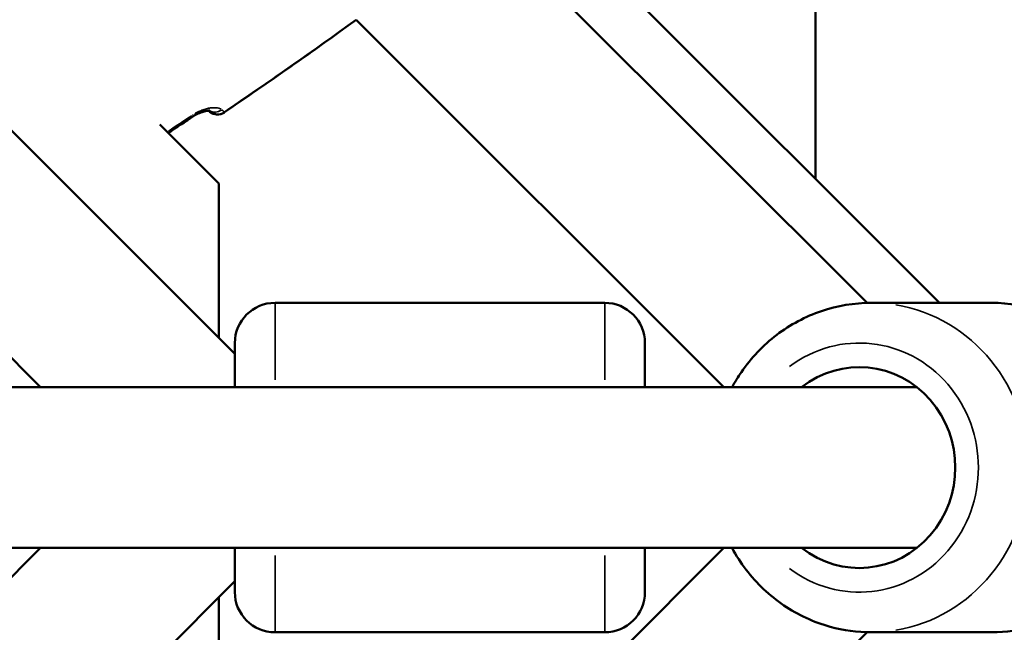
# Model space of a CAD drawing. Units: millimetres. Extents: x -685 to 30678, y 6 to 21188.
# Drawn here: x 7085 to 7207, y 6817 to 6893 of the extents above; entities that cross this region are included whole.
import ezdxf

# ---------------------------------------------------------------- set-up
doc = ezdxf.new("R2010")
doc.units = ezdxf.units.MM
doc.header["$MEASUREMENT"] = 0
doc.layers.add('Visible (ISO)', color=7, linetype='Continuous', lineweight=50)
doc.layers.add('Visible Narrow (ISO)', color=7, linetype='Continuous', lineweight=35)
doc.styles.get("Standard").update_dxf_attribs({"font": 'square721_bt_roman.ttf'})
doc.dimstyles.get("Standard").update_dxf_attribs({"dimtxt": 200, "dimasz": 100, "dimexe": 0.18, "dimexo": 0.0625, "dimgap": 40, "dimtad": 1, "dimdec": 0, "dimlfac": 0.1, "dimrnd": 5, "dimzin": 0, "dimdsep": 46, "dimtxsty": 'Standard', "dimcen": 0.09, "dimse1": 1, "dimse2": 1, "dimadec": 0, "dimazin": 0, "dimtfac": 1, "dimtdec": 0, "dimtofl": 0, "dimtmove": 0, "dimatfit": 3, "dimfxl": 1, "dimtolj": 1, "dimtzin": 0, "dimarcsym": 0})

# ---------------------------------------------------------------- blocks, each defined once
blk = doc.blocks.new('*D7')
at = {"color": 0, "lineweight": -2, "transparency": 16777216}
blk.add_line((102.31, 13766.39), (13565.53, 13766.39), dxfattribs=at)
at = {"color": 0, "transparency": 16777216}
for points in [[(102.31, 13783.05), (102.31, 13749.72), (2.31, 13766.39)], [(13565.53, 13783.05), (13565.53, 13749.72), (13665.53, 13766.39)]]:
    blk.add_solid(points, dxfattribs=at)
at = {"layer": 'Defpoints', "color": 0, "transparency": 16777216}
for p in [(13665.53, 13766.39), (13665.53, 6881.38), (2.31, 6877.18)]:
    blk.add_point(p, dxfattribs=at)
at = {"color": 0, "transparency": 16777216, "insert": (6833.92, 14071.49), "char_height": 400, "attachment_point": 5}
blk.add_mtext('\\A1;1365', dxfattribs=at)

msp = doc.modelspace()

# ---------------------------------------------------------------- linework, layer by layer
at = {"layer": 'Visible (ISO)'}
for p, q in [((7183.96, 6917.11), (7183.96, 6873.63)), ((7199.37, 6858.23), (7144.76, 6912.84)), ((7141.54, 6907.04), (7190.36, 6858.22)), ((7111.73, 6851.87), (7061.9, 6901.7)), ((7126.82, 6893.47), (7172.56, 6847.73)), ((7087.58, 6847.73), (7049.07, 6886.25)), ((7108.48, 6882.16), (7108.52, 6882.12)), ((7109.74, 6873.08), (7102.39, 6880.43)), ((7109.74, 6853.86), (7109.74, 6873.08)), ((7116.73, 6858.23), (7157.73, 6858.23)), ((7205.9, 6858.23), (7190.87, 6858.23)), ((7111.73, 6847.73), (7111.73, 6853.23)), ((7162.73, 6853.23), (7162.73, 6847.73)), ((6919.07, 6847.73), (7196.56, 6847.73)), ((6919.07, 6827.73), (7196.56, 6827.73)), ((6926.87, 6667.01), (7087.58, 6827.73)), ((7111.73, 6822.23), (7111.73, 6827.73)), ((7172.56, 6827.73), (7123.82, 6778.98)), ((7162.73, 6827.73), (7162.73, 6822.23)), ((6939.7, 6651.55), (7111.73, 6823.58)), ((7109.74, 6802.37), (7109.74, 6821.59)), ((7116.73, 6817.23), (7157.73, 6817.23)), ((7190.36, 6817.23), (7138.53, 6765.41)), ((7205.9, 6817.23), (7190.87, 6817.23))]:
    msp.add_line(p, q, dxfattribs=at)
for centre, radius, start, end in [((7109.58, 6883.18), 1.5, 225, 304.4622), ((7109.58, 6883.17), 1.5, 230.4224, 304.4643), ((7116.73, 6853.23), 5, 90, 180), ((7157.73, 6853.23), 5, 0, 90), ((7116.73, 6822.23), 5, 180, 270), ((7157.73, 6822.23), 5, 270, 0)]:
    msp.add_arc(centre, radius, start, end, dxfattribs=at)
for centre, major_axis, ratio, start_param, end_param in [((7109.58, 6883.17), (-1.06, -1.06), 0.999407, 0, 0.094696), ((7189.39, 6837.73), (0, 12.5), 0.955591, 2.498092, 6.926686)]:
    msp.add_ellipse(centre, major_axis=major_axis, ratio=ratio, start_param=start_param, end_param=end_param, dxfattribs=at)
for points in [[(7126.82, 6893.47), (7121.44, 6889.51), (7115.93, 6885.72), (7110.43, 6881.94)], [(7122.17, 6890.1), (7118.29, 6887.34), (7114.36, 6884.64), (7110.43, 6881.94)], [(7106.62, 6881.49), (7105.56, 6880.79), (7104.5, 6880.09), (7103.45, 6879.37)], [(7106.59, 6881.46), (7105.54, 6880.77), (7104.49, 6880.07), (7103.45, 6879.37)]]:
    msp.add_open_spline(points, degree=3, dxfattribs=at)
for points, knots in [([(7108.62, 6882.15), (7108.62, 6882.15), (7108.61, 6882.15), (7108.55, 6882.16), (7108.49, 6882.16), (7108.33, 6882.15), (7108.21, 6882.13), (7107.92, 6882.07), (7107.73, 6882.02), (7107.34, 6881.87), (7107.12, 6881.78), (7106.81, 6881.6), (7106.71, 6881.55), (7106.62, 6881.49)], [0.1082749, 0.1082749, 0.1082749, 0.1082749, 0.1420837, 0.1420837, 0.1891848, 0.1891848, 0.2481143, 0.2481143, 0.3211749, 0.3211749, 0.3962087, 0.3962087, 0.4289934, 0.4289934, 0.4289934, 0.4289934]), ([(7108.47, 6882.16), (7108.48, 6882.15), (7108.49, 6882.14), (7108.5, 6882.13), (7108.51, 6882.12), (7108.51, 6882.11), (7108.52, 6882.11)], [0.0008860925, 0.0008860925, 0.0008860925, 0.0008860925, 0.0011485092, 0.0011485092, 0.0011485092, 0.0015373632, 0.0015373632, 0.0015373632, 0.0015373632]), ([(7108.49, 6882.14), (7108.46, 6882.14), (7108.43, 6882.13), (7108.3, 6882.12), (7108.18, 6882.11), (7107.89, 6882.04), (7107.7, 6881.99), (7107.29, 6881.84), (7107.07, 6881.74), (7106.77, 6881.57), (7106.68, 6881.51), (7106.59, 6881.46)], [0.1696723, 0.1696723, 0.1696723, 0.1696723, 0.1908478, 0.1908478, 0.2504171, 0.2504171, 0.324233, 0.324233, 0.3992239, 0.3992239, 0.4299476, 0.4299476, 0.4299476, 0.4299476]), ([(7190.87, 6858.23), (7188.77, 6858.23), (7186.68, 6857.88), (7182.7, 6856.53), (7180.81, 6855.52), (7177.43, 6852.95), (7175.94, 6851.38), (7174.31, 6849.01), (7173.92, 6848.38), (7173.57, 6847.73)], [4.712389, 4.712389, 4.712389, 4.712389, 5.026018, 5.026018, 5.341011, 5.341011, 5.659396, 5.659396, 5.768904, 5.768904, 5.768904, 5.768904]), ([(7205.9, 6858.23), (7207.99, 6858.23), (7210.09, 6857.88), (7214.07, 6856.53), (7215.95, 6855.52), (7219.33, 6852.95), (7220.83, 6851.38), (7223.27, 6847.83), (7224.21, 6845.84), (7225.46, 6841.65), (7225.75, 6839.45), (7225.65, 6835.05), (7225.26, 6832.85), (7223.82, 6828.71), (7222.77, 6826.75), (7220.13, 6823.3), (7218.54, 6821.79), (7215, 6819.39), (7213.04, 6818.48), (7209.34, 6817.46), (7207.62, 6817.23), (7205.9, 6817.23)], [1.570796, 1.570796, 1.570796, 1.570796, 1.884425, 1.884425, 2.199419, 2.199419, 2.517804, 2.517804, 2.840029, 2.840029, 3.165053, 3.165053, 3.490985, 3.490985, 3.815702, 3.815702, 4.137361, 4.137361, 4.455092, 4.455092, 4.712389, 4.712389, 4.712389, 4.712389]), ([(7173.57, 6827.73), (7174.08, 6826.78), (7174.67, 6825.87), (7176.64, 6823.3), (7178.22, 6821.79), (7181.77, 6819.39), (7183.72, 6818.48), (7187.43, 6817.46), (7189.15, 6817.23), (7190.87, 6817.23)], [6.797466, 6.797466, 6.797466, 6.797466, 6.957295, 6.957295, 7.278954, 7.278954, 7.596685, 7.596685, 7.853982, 7.853982, 7.853982, 7.853982])]:
    msp.add_open_spline(points, degree=3, knots=knots, dxfattribs=at)
at = {"layer": 'Visible Narrow (ISO)'}
for p, q in [((7108.51, 6882.11), (7108.47, 6882.15)), ((7108.49, 6882.15), (7108.52, 6882.12)), ((7108.52, 6882.12), (7108.52, 6882.11)), ((7116.73, 6858.2), (7116.73, 6848.66)), ((7157.73, 6848.66), (7157.73, 6858.2)), ((7116.73, 6826.79), (7116.73, 6817.26)), ((7157.73, 6817.26), (7157.73, 6826.79))]:
    msp.add_line(p, q, dxfattribs=at)
for centre, major_axis, ratio, start_param, end_param in [((7109.35, 6883.42), (-1.07, -1.05), 0.929025, 0.307216, 1.33749), ((7105.77, 6882.71), (0.82, -1.25), 0.003216, 0.492206, 0.492212), ((7105.8, 6882.74), (0.82, -1.25), 0.003216, 0.023978, 0.45558), ((7105.77, 6882.71), (0.82, -1.25), 0.003216, 0.005426, 0.103091), ((7109.58, 6883.18), (-1.24, -0.85), 0.999406, 0.253182, 1.501448), ((7109.58, 6883.17), (0.85, -1.24), 0.003229, 0.002914, 0.055373), ((7190.87, 6837.73), (0, -20.5), 0.955591, 0.15708, 2.984513), ((7189.39, 6837.73), (0, 15.5), 0.955591, 2.516067, 6.908711)]:
    msp.add_ellipse(centre, major_axis=major_axis, ratio=ratio, start_param=start_param, end_param=end_param, dxfattribs=at)
for points, knots in [([(7111.26, 6882.51), (7114.41, 6884.67), (7117.56, 6886.84), (7120.68, 6889.05), (7120.69, 6889.06), (7120.71, 6889.07), (7120.73, 6889.08), (7122.41, 6890.27), (7124.08, 6891.47), (7125.75, 6892.68), (7125.77, 6892.7), (7125.8, 6892.72), (7125.83, 6892.74), (7125.89, 6892.79), (7125.95, 6892.83), (7126.02, 6892.88)], [0.0488022, 0.0488022, 0.0488022, 0.0488022, 0.06027892, 0.06027892, 0.06027892, 0.06033656, 0.06033656, 0.06033656, 0.06651869, 0.06651869, 0.06651869, 0.06661805, 0.06661805, 0.06661805, 0.06685314, 0.06685314, 0.06685314, 0.06685314]), ([(7110.04, 6882.32), (7109.93, 6882.4), (7109.77, 6882.46), (7109.59, 6882.49), (7109.58, 6882.49), (7109.58, 6882.49), (7109.57, 6882.49), (7109.34, 6882.53), (7109.05, 6882.53), (7108.74, 6882.48), (7108.73, 6882.48), (7108.71, 6882.48), (7108.7, 6882.48), (7108.55, 6882.46), (7108.39, 6882.42), (7108.22, 6882.38), (7108.21, 6882.38), (7108.2, 6882.38), (7108.19, 6882.37), (7108.02, 6882.33), (7107.85, 6882.27), (7107.67, 6882.21), (7107.66, 6882.2), (7107.65, 6882.2), (7107.64, 6882.2), (7107.46, 6882.13), (7107.28, 6882.05), (7107.1, 6881.96), (7107.09, 6881.95), (7107.09, 6881.95), (7107.08, 6881.95), (7106.97, 6881.89), (7106.86, 6881.83), (7106.76, 6881.77)], [0.000264233, 0.000264233, 0.000264233, 0.000264233, 0.001321167, 0.001321167, 0.001321167, 0.001350375, 0.001350375, 0.001350375, 0.002642334, 0.002642334, 0.002642334, 0.002686872, 0.002686872, 0.002686872, 0.003302918, 0.003302918, 0.003302918, 0.003344252, 0.003344252, 0.003344252, 0.003963502, 0.003963502, 0.003963502, 0.003995533, 0.003995533, 0.003995533, 0.004624085, 0.004624085, 0.004624085, 0.004641632, 0.004641632, 0.004641632, 0.005020435, 0.005020435, 0.005020435, 0.005020435]), ([(7108.52, 6882.12), (7108.52, 6882.12), (7108.51, 6882.13), (7108.5, 6882.14), (7108.5, 6882.14), (7108.5, 6882.15), (7108.49, 6882.15)], [0.0000285957, 0.0000285957, 0.0000285957, 0.0000285957, 0.0003888525, 0.0003888525, 0.0003888525, 0.0005433186, 0.0005433186, 0.0005433186, 0.0005433186]), ([(7110.15, 6882.23), (7110.16, 6882.23), (7110.16, 6882.22), (7110.17, 6882.21), (7110.18, 6882.2), (7110.19, 6882.19), (7110.2, 6882.18), (7110.22, 6882.16), (7110.24, 6882.15), (7110.25, 6882.13), (7110.26, 6882.12), (7110.27, 6882.12), (7110.27, 6882.11), (7110.3, 6882.08), (7110.32, 6882.06), (7110.34, 6882.04), (7110.34, 6882.03), (7110.35, 6882.03), (7110.35, 6882.03), (7110.37, 6882.01), (7110.38, 6882), (7110.39, 6881.98), (7110.4, 6881.98), (7110.41, 6881.97), (7110.41, 6881.97), (7110.41, 6881.96), (7110.42, 6881.96), (7110.42, 6881.95), (7110.42, 6881.95), (7110.43, 6881.95), (7110.43, 6881.95)], [0.000102135, 0.000102135, 0.000102135, 0.000102135, 0.000186989, 0.000186989, 0.000186989, 0.000308957, 0.000308957, 0.000308957, 0.000510674, 0.000510674, 0.000510674, 0.000602925, 0.000602925, 0.000602925, 0.000974618, 0.000974618, 0.000974618, 0.001021347, 0.001021347, 0.001021347, 0.001379503, 0.001379503, 0.001379503, 0.0015785, 0.0015785, 0.0015785, 0.001768382, 0.001768382, 0.001768382, 0.00194056, 0.00194056, 0.00194056, 0.00194056])]:
    msp.add_open_spline(points, degree=3, knots=knots, dxfattribs=at)
msp.add_open_spline([(7103.48, 6879.6), (7104.44, 6880.25), (7105.4, 6880.89), (7106.37, 6881.52)], degree=3, dxfattribs=at)

# ---------------------------------------------------------------- dimensions: what is measured, and where the dimension line sits
dim = msp.add_linear_dim(base=(13665.53, 13766.39), p1=(2.31, 6877.18), p2=(13665.53, 6881.38), dimstyle='Standard', override={"dimtxt": 400, "dimgap": 100})
dim.commit()
dim.dimension.update_dxf_attribs({"geometry": '*D7', "text_midpoint": (6833.92, 14071.49)})

doc.saveas('drawing.dxf')
